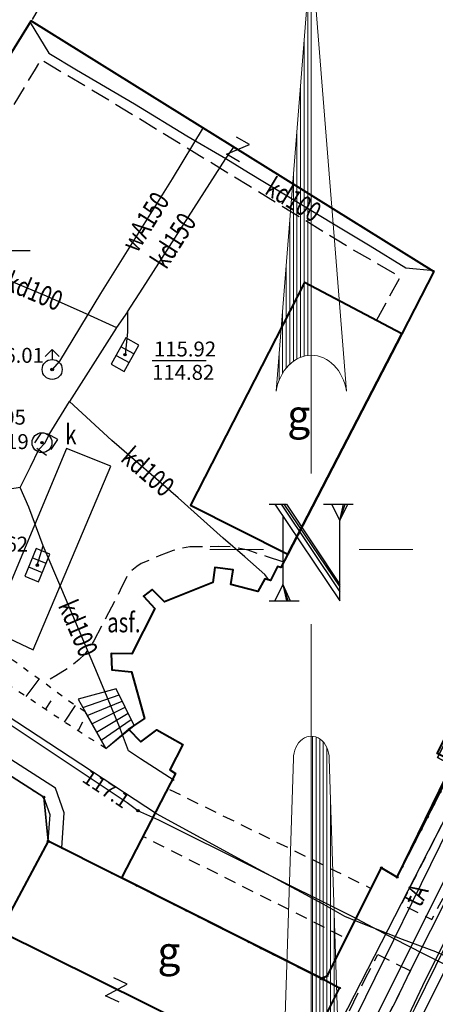
# Model space of a CAD drawing. Extents: x 94743 to 95163, y 44196 to 44493.
# Drawn here: x 94788 to 94809, y 44293 to 44342 of the extents above; entities that cross this region are included whole.
import ezdxf
from ezdxf.enums import TextEntityAlignment as Align

# ---------------------------------------------------------------- set-up
doc = ezdxf.new("R2010")
doc.units = 0
doc.header["$MEASUREMENT"] = 0
for name, pattern in [('DGN Style 1', [0.601, 0.001, -0.6]), ('DGN Style 2', [1, 0.6, -0.4]), ('DGN Style 3', [1.4, 1, -0.4]), ('DGN Style 5', [0.7, 0.3, -0.4])]:
    doc.linetypes.add(name, pattern=pattern)
for name, color, linetype, lineweight in [('Warstwa 1', 7, 'Continuous', 0), ('Warstwa 10', 7, 'Continuous', 0), ('Warstwa 12', 7, 'Continuous', 0), ('Warstwa 13', 7, 'Continuous', 0), ('Warstwa 14', 7, 'Continuous', 0), ('Warstwa 15', 7, 'Continuous', 0), ('Warstwa 3', 7, 'Continuous', 0), ('Warstwa 31', 7, 'Continuous', 0), ('Warstwa 36', 7, 'Continuous', 0), ('Warstwa 37', 7, 'Continuous', 0), ('Warstwa 39', 7, 'Continuous', 0), ('Warstwa 4', 7, 'Continuous', 0), ('Warstwa 5', 7, 'Continuous', 0), ('Warstwa 6', 7, 'Continuous', 0), ('Warstwa 63', 7, 'Continuous', 15), ('Warstwa 8', 7, 'Continuous', 0), ('Warstwa 9', 7, 'Continuous', 0)]:
    doc.layers.add(name, color=color, linetype=linetype, lineweight=lineweight)
doc.styles.add('Style-plfontwi', font='polsim.shx')

# ---------------------------------------------------------------- blocks, each defined once
blk = doc.blocks.new('NORTH')
at = {"layer": 'Warstwa 63', "color": 7, "linetype": 'Continuous', "lineweight": 13}
for p, q in [((0, 62.427), (-1.764, 40.373)), ((0, 62.427), (1.764, 40.372)), ((0, 36.244), (0, 62.427)), ((-0.18, 42.17), (-0.18, 60.177)), ((-0.36, 57.927), (-0.36, 42.132)), ((-0.54, 42.072), (-0.54, 55.677)), ((-0.72, 53.427), (-0.72, 41.99)), ((-0.9, 41.877), (-0.9, 51.177)), ((-1.08, 48.927), (-1.08, 41.727)), ((-1.26, 41.532), (-1.26, 46.677)), ((-1.44, 44.427), (-1.44, 41.277)), ((-1.62, 40.91), (-1.62, 42.177)), ((-2.4, 32.427), (-5.1, 32.427)), ((2.4, 32.427), (5.1, 32.427)), ((0, 28.677), (0, 5.052)), ((0.06, 23.052), (0.06, 5.052)), ((0.24, 5.03), (0.24, 23.014)), ((0.42, 22.924), (0.42, 4.977)), ((0.6, 4.894), (0.6, 22.767)), ((0.78, 22.49), (0.78, 4.782)), ((-0.9, 21.927), (-1.495, 3.327)), ((0.9, 21.927), (1.495, 3.327)), ((0.96, 4.617), (0.96, 20.052)), ((1.14, 14.427), (1.14, 4.392))]:
    blk.add_line(p, q, dxfattribs=at)
at = {"layer": 'Warstwa 63', "color": 7, "linetype": 'Continuous', "lineweight": 30, "flags": 128}
for points in [[(-2.109, 34.705), (-1.247, 34.705), (1.429, 30.674)], [(-1.837, 34.705), (1.429, 29.855), (1.429, 33.886), (1.837, 34.705)], [(-1.519, 34.705), (1.429, 30.296)], [(-1.383, 34.705), (1.429, 30.548)], [(0.613, 34.705), (2.109, 34.705)], [(1.021, 34.705), (1.429, 33.886), (1.61, 34.705)], [(1.429, 33.886), (1.701, 34.705)], [(-1.429, 34.075), (-1.429, 30.674), (-1.837, 29.855)], [(-1.429, 30.674), (-1.247, 29.855)], [(-1.156, 29.855), (-1.429, 30.674), (-1.066, 29.855)], [(-2.109, 29.855), (-0.612, 29.855)]]:
    blk.add_lwpolyline(points, dxfattribs=at)
at = {"layer": 'Warstwa 63', "color": 7, "linetype": 'Continuous', "lineweight": 13}
for centre, major_axis, start_param, end_param in [((0, 39.927), (0, 2.25), 4.911525, 7.654408), ((0, 21.927), (0, 1.125), 4.712389, 7.853987)]:
    blk.add_ellipse(centre, major_axis=major_axis, ratio=0.8, start_param=start_param, end_param=end_param, dxfattribs=at)

msp = doc.modelspace()

# ---------------------------------------------------------------- hatches: boundary and pattern name
at = {"layer": 'Warstwa 12', "linetype": 'Continuous', "lineweight": -3}
h = msp.add_hatch(color=252, dxfattribs=at)
h.dxf.hatch_style = 2
edge = h.paths.add_edge_path()
edge.add_arc((94789.535, 44303.121), 0.045, 0, 360)
h = msp.add_hatch(color=252, dxfattribs=at)
h.dxf.hatch_style = 2
edge = h.paths.add_edge_path()
edge.add_arc((94789.755, 44300.911), 0.045, 0, 360)
h = msp.add_hatch(color=252, dxfattribs=at)
h.dxf.hatch_style = 2
edge = h.paths.add_edge_path()
edge.add_arc((94806.485, 44299.581), 0.045, 0, 360)
h = msp.add_hatch(color=252, dxfattribs=at)
h.dxf.hatch_style = 2
edge = h.paths.add_edge_path()
edge.add_arc((94807.285, 44299.101), 0.045, 0, 360)
h = msp.add_hatch(color=252, dxfattribs=at)
h.dxf.hatch_style = 2
edge = h.paths.add_edge_path()
edge.add_arc((94803.475, 44294.001), 0.045, 0, 360)
h = msp.add_hatch(color=252, dxfattribs=at)
h.dxf.hatch_style = 2
edge = h.paths.add_edge_path()
edge.add_arc((94803.575, 44294.051), 0.045, 0, 360)
h = msp.add_hatch(color=252, dxfattribs=at)
h.dxf.hatch_style = 2
edge = h.paths.add_edge_path()
edge.add_arc((94803.755, 44294.141), 0.045, 0, 360)
h = msp.add_hatch(color=252, dxfattribs=at)
h.dxf.hatch_style = 2
edge = h.paths.add_edge_path()
edge.add_arc((94804.385, 44293.541), 0.045, 0, 360)
at = {"layer": 'Warstwa 14', "linetype": 'Continuous', "lineweight": -3}
h = msp.add_hatch(color=252, dxfattribs=at)
h.dxf.hatch_style = 2
edge = h.paths.add_edge_path()
edge.add_arc((94793.612, 44325.335), 0.0625, 0, 360)
h = msp.add_hatch(color=252, dxfattribs=at)
h.dxf.hatch_style = 2
edge = h.paths.add_edge_path()
edge.add_arc((94789.441, 44320.917), 0.0625, 0, 360)
h = msp.add_hatch(color=252, dxfattribs=at)
h.dxf.hatch_style = 2
edge = h.paths.add_edge_path()
edge.add_arc((94794.259, 44302.443), 0.0625, 0, 360)
at = {"layer": 'Warstwa 6', "linetype": 'Continuous', "lineweight": -3}
h = msp.add_hatch(color=252, dxfattribs=at)
h.dxf.hatch_style = 2
edge = h.paths.add_edge_path()
edge.add_arc((94793.611, 44325.335), 0.0625, 0, 360)
h = msp.add_hatch(color=252, dxfattribs=at)
h.dxf.hatch_style = 2
edge = h.paths.add_edge_path()
edge.add_arc((94789.952, 44324.592), 0.0625, 0, 360)
h = msp.add_hatch(color=252, dxfattribs=at)
h.dxf.hatch_style = 2
edge = h.paths.add_edge_path()
edge.add_arc((94789.44, 44320.917), 0.0625, 0, 360)
h = msp.add_hatch(color=252, dxfattribs=at)
h.dxf.hatch_style = 2
edge = h.paths.add_edge_path()
edge.add_arc((94789.206, 44314.767), 0.0625, 0, 360)

# ---------------------------------------------------------------- linework, layer by layer
at = {"layer": 'Warstwa 1', "color": 252, "linetype": 'DGN Style 1', "lineweight": -3}
for p, q in [((94783.105, 44307.241), (94789.535, 44303.121)), ((94810.115, 44304.671), (94807.285, 44299.101)), ((94789.535, 44303.121), (94789.755, 44300.911)), ((94789.755, 44300.911), (94803.475, 44294.001)), ((94806.485, 44299.581), (94803.755, 44294.141)), ((94807.285, 44299.101), (94806.485, 44299.581)), ((94803.575, 44294.051), (94803.475, 44294.001)), ((94803.755, 44294.141), (94803.575, 44294.051)), ((94804.385, 44293.541), (94795.915, 44276.451)), ((94803.475, 44294.001), (94804.385, 44293.541))]:
    msp.add_line(p, q, dxfattribs=at)
at = {"layer": 'Warstwa 1', "color": 252, "linetype": 'Continuous', "lineweight": 40, "flags": 128}
for points in [[(94771.825, 44314.471), (94788.897, 44342.091), (94809.128, 44329.502), (94807.516, 44326.387), (94801.786, 44315.316), (94801.442, 44314.652), (94801.276, 44314.693), (94800.916, 44313.996), (94800.626, 44314.078), (94800.28, 44313.449), (94798.926, 44313.791), (94799.036, 44314.542), (94798.124, 44314.652), (94798.027, 44313.9), (94795.586, 44312.933), (94794.978, 44313.547), (94794.535, 44313.206), (94795.116, 44312.591), (94793.955, 44310.31), (94792.92, 44310.328), (94792.947, 44309.522), (94793.929, 44309.413), (94794.593, 44307.077), (94793.792, 44306.537), (94794.4, 44305.895), (94795.202, 44306.51), (94796.516, 44305.759), (94795.865, 44304.493), (94796.142, 44304.302), (94793.436, 44299.064)], [(94803.755, 44294.141), (94806.485, 44299.581), (94807.285, 44299.101), (94810.105, 44304.895), (94809.29, 44305.319), (94821.03, 44328.481), (94821.955, 44328.131)], [(94787.335, 44296.391), (94802.145, 44289.051), (94804.385, 44293.541), (94803.445, 44294.041), (94789.755, 44300.911), (94787.335, 44296.391)], [(94803.755, 44294.141), (94803.575, 44294.051), (94803.535, 44294.001), (94793.436, 44299.064)]]:
    msp.add_lwpolyline(points, dxfattribs=at)
msp.add_lwpolyline([(94807.516, 44326.387), (94802.633, 44328.953), (94796.902, 44317.777), (94801.786, 44315.316)], close=True, dxfattribs=at)
at = {"layer": 'Warstwa 1', "color": 252, "linetype": 'Continuous', "lineweight": 30, "flags": 128}
for points in [[(94789.755, 44300.911), (94790.432, 44300.57), (94790.56, 44302.327), (94790.114, 44303.581), (94783.483, 44307.83), (94778.283, 44311.16), (94772.203, 44315.06), (94771.825, 44314.471)], [(94789.755, 44300.911), (94789.851, 44302.231), (94789.535, 44303.121), (94783.105, 44307.241), (94777.905, 44310.571), (94771.825, 44314.471)]]:
    msp.add_lwpolyline(points, dxfattribs=at)
at = {"layer": 'Warstwa 10', "color": 252, "linetype": 'Continuous', "lineweight": -3, "flags": 128}
for points in [[(94849.504, 44320.161), (94841.526, 44309.227), (94839.919, 44306.871), (94839.043, 44305.595), (94838.773, 44304.871), (94835.084, 44297.327), (94830.158, 44287.513), (94829.738, 44286.95), (94829.468, 44286.752), (94828.965, 44286.581), (94828.341, 44286.533), (94827.526, 44286.509), (94826.219, 44286.929), (94824.849, 44287.442), (94821.307, 44288.998), (94819.751, 44289.669), (94809.869, 44294.623), (94808.635, 44295.248), (94807.124, 44296.003), (94805.02, 44297.127), (94795.302, 44301.964), (94794.259, 44302.443), (94793.726, 44302.835), (94785.924, 44308.031)], [(94821.156, 44289.771), (94812.845, 44293.672), (94809.732, 44295.116), (94809.22, 44295.362), (94807.547, 44295.975), (94805.307, 44296.865), (94804.656, 44297.139), (94803.59, 44297.741), (94801.794, 44298.696), (94799.683, 44299.841), (94795.196, 44302.29), (94788.716, 44306.541), (94772.786, 44316.974)]]:
    msp.add_lwpolyline(points, dxfattribs=at)
at = {"layer": 'Warstwa 12', "color": 252, "linetype": 'Continuous', "lineweight": -3, "flags": 128}
for points in [[(94781.399, 44243.837), (94782.123, 44245.246), (94784.899, 44250.915), (94789.452, 44260.098), (94791.396, 44263.952), (94792.749, 44266.54), (94795.27, 44271.697), (94798.541, 44278.518), (94803.843, 44289.32), (94811.295, 44304.469), (94819.699, 44321.611), (94824.204, 44328.147), (94827.872, 44334.644), (94828.911, 44336.49), (94829.65, 44337.867), (94831.327, 44341.4), (94832.28, 44343.47), (94829.544, 44344.967), (94825.478, 44347.399), (94821.057, 44350.027), (94813.382, 44354.554), (94808.422, 44357.422), (94801.965, 44361.15), (94797.58, 44363.66)], [(94788.847, 44342.01), (94789.785, 44340.476), (94791.181, 44339.633), (94794.092, 44337.923), (94796.712, 44336.327), (94798.679, 44335.185)], [(94797.539, 44336.732), (94795.984, 44334.162), (94792.379, 44328.4), (94790.322, 44325.005), (94789.953, 44324.592)], [(94798.679, 44335.185), (94799.103, 44335.8)], [(94793.737, 44327.492), (94794.507, 44328.67), (94798.679, 44335.185)], [(94798.679, 44335.185), (94799.821, 44334.482), (94804.161, 44331.859), (94805.919, 44330.799), (94807.715, 44329.688), (94809.129, 44329.552)], [(94782.327, 44331.462), (94784.097, 44330.643), (94785.957, 44329.821), (94789.648, 44328.283), (94791.496, 44327.468), (94793.19, 44326.7)], [(94793.737, 44327.492), (94793.19, 44326.7)], [(94793.737, 44327.492), (94793.733, 44326.46), (94793.612, 44325.335)], [(94793.19, 44326.7), (94793.168, 44326.67), (94790.819, 44322.99)], [(94822.763, 44323.704), (94822.363, 44323.006), (94820.73, 44319.802), (94818.398, 44315.139), (94816.707, 44311.798), (94815.277, 44308.965), (94812.086, 44302.611), (94809.942, 44298.386), (94807.967, 44294.469), (94807.171, 44292.839), (94806.45, 44291.487), (94805.982, 44290.672), (94777.778, 44234.966), (94777.269, 44234.146)], [(94791.555, 44259.816), (94793.679, 44264.119), (94795.814, 44268.274), (94797.979, 44272.512), (94800.135, 44276.782), (94802.408, 44281.295), (94803.726, 44283.86), (94805.389, 44287.248), (94807.715, 44291.856), (94808.715, 44293.978), (94810.046, 44296.611), (94811.822, 44300.078), (94814.612, 44305.566), (94816.429, 44309.255), (94818.605, 44313.547), (94820.865, 44317.976), (94822.808, 44321.907), (94823.752, 44323.691)], [(94788.349, 44318.667), (94788.866, 44319.709), (94789.277, 44320.576), (94789.603, 44320.908), (94789.801, 44321.32), (94790.819, 44322.99)], [(94800.842, 44314.037), (94800.625, 44314.3), (94799.623, 44315.189), (94798.544, 44316.125), (94796.28, 44318.145), (94792.95, 44321.032), (94790.819, 44322.99)], [(94820.517, 44320.761), (94819.991, 44319.684), (94818.331, 44316.393), (94815.397, 44310.517), (94812.533, 44304.753), (94809.594, 44298.854), (94804.591, 44288.825), (94800.389, 44280.323), (94796.13, 44271.654), (94794.525, 44268.42), (94794.193, 44267.639)], [(94752.967, 44241.276), (94752.985, 44241.271), (94769.345, 44236.961), (94769.805, 44236.801), (94770.295, 44236.741), (94773.425, 44237.671), (94775.775, 44237.371), (94776.845, 44238.031), (94778.655, 44240.691), (94792.659, 44268.488), (94801.085, 44285.291), (94811.215, 44305.031), (94818.045, 44320.021), (94818.505, 44320.351)], [(94788.349, 44318.667), (94787.831, 44318.588), (94784.67, 44317.816), (94781.771, 44317.055), (94772.203, 44315.06)], [(94789.505, 44315.734), (94788.775, 44317.681), (94788.349, 44318.667)], [(94789.207, 44314.767), (94789.505, 44315.734)], [(94796.088, 44303.963), (94794.39, 44305.044), (94794.038, 44305.28), (94793.794, 44305.45), (94793.34, 44306.658), (94792.236, 44309.307), (94790.432, 44313.55), (94789.505, 44315.734)], [(94810.706, 44297.97), (94810.225, 44296.705), (94808.187, 44292.566), (94806.594, 44289.379), (94804.736, 44285.636), (94802.98, 44282.21), (94800.956, 44278.138), (94799.376, 44275.015), (94797.483, 44271.237), (94794.257, 44265.652), (94793.634, 44264.482)]]:
    msp.add_lwpolyline(points, dxfattribs=at)
at = {"layer": 'Warstwa 12', "color": 252, "linetype": 'Continuous', "lineweight": -3}
for centre in [(94789.535, 44303.121), (94789.755, 44300.911), (94806.485, 44299.581), (94807.285, 44299.101), (94803.475, 44294.001), (94803.575, 44294.051), (94803.755, 44294.141), (94804.385, 44293.541)]:
    msp.add_circle(centre, 0.045, dxfattribs=at)
at = {"layer": 'Warstwa 14', "color": 252, "linetype": 'Continuous', "lineweight": -3}
msp.add_line((94794.971, 44325.047), (94797.687, 44325.047), dxfattribs=at)
for centre in [(94793.612, 44325.335), (94789.441, 44320.917), (94794.259, 44302.443)]:
    msp.add_circle(centre, 0.0625, dxfattribs=at)
at = {"layer": 'Warstwa 15', "color": 252, "linetype": 'DGN Style 2', "lineweight": -3, "flags": 128}
msp.add_lwpolyline([(94790.239, 44321.081), (94789.459, 44321.507), (94788.983, 44320.786), (94789.699, 44320.274)], close=True, dxfattribs=at)
at = {"layer": 'Warstwa 31', "color": 252, "linetype": 'Continuous', "lineweight": -3, "flags": 128}
msp.add_lwpolyline([(94790.673, 44320.627), (94786.859, 44311.516), (94789.003, 44310.521), (94792.907, 44319.745)], close=True, dxfattribs=at)
at = {"layer": 'Warstwa 36', "color": 252, "linetype": 'Continuous', "lineweight": -3}
for p, q in [((94791.486, 44307.628), (94793.318, 44308.251)), ((94791.718, 44307.216), (94793.467, 44307.945)), ((94791.95, 44306.805), (94793.616, 44307.639)), ((94792.182, 44306.393), (94793.766, 44307.333)), ((94792.414, 44305.982), (94793.915, 44307.027)), ((94792.646, 44305.57), (94794.064, 44306.721))]:
    msp.add_line(p, q, dxfattribs=at)
at = {"layer": 'Warstwa 36', "color": 252, "linetype": 'Continuous', "lineweight": -3, "flags": 128}
msp.add_lwpolyline([(94791.254, 44308.039), (94792.646, 44305.57), (94793.792, 44306.537), (94794.064, 44306.721), (94793.168, 44308.557)], close=True, dxfattribs=at)
at = {"layer": 'Warstwa 37', "color": 252, "linetype": 'DGN Style 2', "lineweight": -3, "flags": 128}
msp.add_lwpolyline([(94805.958, 44298.545), (94804.703, 44296.042), (94794.512, 44301.146), (94795.755, 44303.553)], close=True, dxfattribs=at)
at = {"layer": 'Warstwa 39', "color": 252, "linetype": 'Continuous', "lineweight": -3}
for p, q in [((94799.858, 44335.883), (94799.209, 44336.26)), ((94798.706, 44335.395), (94799.858, 44335.883)), ((94799.355, 44335.018), (94798.706, 44335.395)), ((94793.727, 44293.741), (94793.045, 44294.054)), ((94792.629, 44293.145), (94793.727, 44293.741)), ((94793.311, 44292.832), (94792.629, 44293.145))]:
    msp.add_line(p, q, dxfattribs=at)
at = {"layer": 'Warstwa 4', "color": 252, "linetype": 'Continuous', "lineweight": -3}
for p, q in [((94794.061, 44325.37), (94793.407, 44325.736)), ((94789.953, 44325.592), (94789.599, 44325.238)), ((94789.953, 44325.592), (94789.953, 44325.092)), ((94789.953, 44325.592), (94790.307, 44325.238)), ((94793.163, 44325.3), (94793.817, 44324.934)), ((94789.649, 44314.855), (94788.956, 44315.141)), ((94788.765, 44314.679), (94789.458, 44314.393))]:
    msp.add_line(p, q, dxfattribs=at)
at = {"layer": 'Warstwa 4', "color": 252, "linetype": 'DGN Style 2', "lineweight": -3, "flags": 128}
msp.add_lwpolyline([(94821.565, 44341.941), (94821.455, 44342.471), (94821.998, 44343.426), (94816.655, 44346.647), (94816.241, 44346.005), (94798.094, 44357.225), (94788.897, 44342.091), (94809.128, 44329.502), (94807.516, 44326.387), (94801.786, 44315.316), (94801.442, 44314.652), (94801.276, 44314.693), (94800.916, 44313.996), (94800.626, 44314.078), (94800.28, 44313.449), (94798.926, 44313.791), (94799.036, 44314.542), (94798.124, 44314.652), (94798.027, 44313.9), (94795.586, 44312.933), (94794.978, 44313.547), (94794.535, 44313.206), (94795.116, 44312.591), (94793.955, 44310.31), (94792.92, 44310.328), (94792.947, 44309.522), (94793.929, 44309.413), (94794.593, 44307.077), (94793.792, 44306.537), (94794.4, 44305.895), (94795.202, 44306.51), (94796.516, 44305.759), (94795.865, 44304.493), (94796.142, 44304.302), (94793.436, 44299.064), (94803.535, 44294.001), (94803.575, 44294.051), (94803.755, 44294.141), (94806.485, 44299.581), (94807.285, 44299.101), (94810.105, 44304.895), (94809.29, 44305.319), (94821.03, 44328.481), (94821.955, 44328.131), (94824.775, 44333.591), (94824.105, 44333.921), (94823.987, 44334.665)], dxfattribs=at)
at = {"layer": 'Warstwa 4', "color": 252, "linetype": 'Continuous', "lineweight": -3, "flags": 128}
for points in [[(94792.919, 44324.863), (94793.574, 44324.497), (94794.305, 44325.807), (94793.65, 44326.173)], [(94788.574, 44314.217), (94789.267, 44313.931), (94789.84, 44315.317), (94789.147, 44315.603)]]:
    msp.add_lwpolyline(points, close=True, dxfattribs=at)
at = {"layer": 'Warstwa 4', "color": 252, "linetype": 'Continuous', "lineweight": -3}
for centre in [(94789.953, 44324.592), (94789.441, 44320.917)]:
    msp.add_circle(centre, 0.5, dxfattribs=at)
at = {"layer": 'Warstwa 5', "color": 252, "linetype": 'DGN Style 2', "lineweight": -3, "flags": 128}
msp.add_lwpolyline([(94826.232, 44336.99), (94826.086, 44335.328), (94825.958, 44334.405), (94825.79, 44333.823), (94825.148, 44332.453), (94823.468, 44329.119), (94821.888, 44326.01), (94820.32, 44322.827), (94818.745, 44319.74), (94817.434, 44317.161), (94815.91, 44314.157), (94814.314, 44311.058), (94812.756, 44307.987), (94809.134, 44300.978), (94807.486, 44297.739), (94809.021, 44296.979), (94810.813, 44300.38), (94812.545, 44303.831), (94814.437, 44307.356), (94815.716, 44309.802), (94817.878, 44313.941), (94819.687, 44317.455), (94820.145, 44318.349), (94821.441, 44320.939), (94822.752, 44323.573), (94824.053, 44326.281), (94825.466, 44329.057), (94826.985, 44332.117), (94827.593, 44333.276), (94827.855, 44333.925), (94827.995, 44334.44), (94828.302, 44335.481), (94828.335, 44335.761), (94828.43, 44336.326), (94828.464, 44337.176), (94828.486, 44337.903), (94828.464, 44338.323), (94828.336, 44339.213), (94828.191, 44339.996), (94827.783, 44342.207), (94827.292, 44343.639), (94826.896, 44344.478), (94826.292, 44346.012), (94826.018, 44346.543), (94825.667, 44346.979), (94824.634, 44348.11), (94824.137, 44348.541), (94823.679, 44348.961), (94822.865, 44349.571), (94822.133, 44350.097), (94820.553, 44351.159), (94816.678, 44353.807), (94812.713, 44356.37), (94807.172, 44359.838), (94801.34, 44363.419), (94795.128, 44367.325), (94788.928, 44371.399), (94782.382, 44375.473), (94777.121, 44378.763), (94771.278, 44382.512), (94761.717, 44388.393), (94752.967, 44393.981)], dxfattribs=at)
at = {"layer": 'Warstwa 6', "color": 252, "linetype": 'Continuous', "lineweight": -3, "flags": 128}
for points in [[(94783.105, 44307.241), (94789.535, 44303.121), (94789.755, 44300.911), (94803.475, 44294.001), (94803.575, 44294.051), (94803.755, 44294.141), (94806.485, 44299.581), (94807.285, 44299.101), (94810.115, 44304.671), (94809.305, 44305.121), (94821.145, 44328.521), (94821.985, 44328.091), (94824.775, 44333.591), (94824.105, 44333.921), (94826.165, 44336.551), (94826.375, 44338.141), (94825.865, 44339.941), (94824.755, 44341.251), (94823.355, 44342.021), (94821.565, 44341.941), (94821.455, 44342.471)], [(94808.895, 44246.151), (94820.345, 44275.061), (94821.235, 44280.221), (94835.005, 44307.541), (94839.605, 44304.061), (94849.035, 44316.451), (94824.775, 44333.591), (94821.985, 44328.091), (94821.145, 44328.521), (94809.305, 44305.121), (94810.115, 44304.671), (94807.285, 44299.101), (94806.485, 44299.581), (94803.755, 44294.141), (94803.575, 44294.051), (94803.475, 44294.001), (94804.385, 44293.541), (94795.915, 44276.451), (94795.775, 44276.511), (94777.915, 44240.681)], [(94790.516, 44255.889), (94794.015, 44262.877), (94797.769, 44270.345), (94801.558, 44278.013), (94805.256, 44285.515), (94808.922, 44292.915), (94810.214, 44295.471), (94813.055, 44301.286), (94816.408, 44308.018), (94819.65, 44314.615), (94823.149, 44321.692), (94825.505, 44326.131)], [(94752.967, 44243.827), (94773.215, 44238.661), (94773.585, 44238.801), (94774.585, 44238.021), (94775.955, 44238.021), (94777.145, 44238.891), (94777.495, 44239.931), (94777.415, 44240.581), (94777.785, 44240.731), (94777.915, 44240.681), (94795.775, 44276.511), (94795.915, 44276.451), (94804.385, 44293.541), (94803.475, 44294.001), (94789.755, 44300.911), (94789.535, 44303.121), (94783.105, 44307.241), (94752.967, 44246.619)]]:
    msp.add_lwpolyline(points, dxfattribs=at)
at = {"layer": 'Warstwa 6', "color": 252, "linetype": 'Continuous', "lineweight": -3}
for centre in [(94793.611, 44325.335), (94789.952, 44324.592), (94789.44, 44320.917), (94789.206, 44314.767)]:
    msp.add_circle(centre, 0.0625, dxfattribs=at)
at = {"layer": 'Warstwa 63', "color": 252, "linetype": 'Continuous', "lineweight": -3}
msp.add_line((94788.845, 44330.551), (94783.845, 44330.551), dxfattribs=at)
at = {"layer": 'Warstwa 8', "color": 252, "linetype": 'DGN Style 3', "lineweight": -3, "flags": 128}
for points in [[(94806.242, 44327.056), (94807.435, 44329.239), (94804.963, 44330.654), (94799.826, 44333.809), (94792.593, 44338.231), (94789.38, 44340.142), (94789.096, 44339.663), (94785.894, 44334.385), (94782.18, 44328.411), (94778.284, 44322.117), (94776.21, 44318.63), (94776.085, 44318.493), (94775.868, 44318.276), (94775.629, 44318.082), (94775.427, 44317.998), (94775.125, 44317.95), (94774.891, 44317.927), (94774.598, 44317.924), (94774.234, 44317.945), (94773.96, 44318.031), (94773.755, 44318.145), (94773.368, 44318.356), (94769.85, 44320.641), (94769.27, 44321.023)], [(94801.579, 44314.916), (94800.723, 44315.199), (94799.791, 44315.519), (94798.991, 44315.677), (94798.297, 44315.713), (94797.775, 44315.691), (94797.385, 44315.691), (94796.872, 44315.694), (94796.035, 44315.51), (94795.333, 44315.239), (94794.966, 44315.076), (94794.43, 44314.845), (94794.206, 44314.705), (94793.891, 44314.455), (94793.703, 44314.193), (94793.366, 44313.508), (94792.786, 44312.377), (94792.046, 44310.963), (94791.597, 44310.302), (94791.316, 44310.026), (94790.834, 44309.638), (94790.138, 44309.205), (94789.543, 44308.868)], [(94752.967, 44242.782), (94753.419, 44242.667), (94760.171, 44240.939), (94764.537, 44239.755), (94769.718, 44238.403), (94775.417, 44237.074), (94775.936, 44236.94), (94776.304, 44237.051), (94777.179, 44237.269), (94778.244, 44238.213), (94779.309, 44240.459), (94780.726, 44243.28), (94783.063, 44248.106), (94785.149, 44252.262), (94787.524, 44257.078), (94790.112, 44262.239), (94790.938, 44263.893), (94791.808, 44265.345), (94793.001, 44268.105), (94794.807, 44271.768), (94797.093, 44276.427), (94799.949, 44282.315), (94803.362, 44289.344), (94805.672, 44294.003), (94806.307, 44295.228), (94807.942, 44294.401), (94804.657, 44287.797), (94801.666, 44281.807), (94798.376, 44275.033), (94795.799, 44269.747), (94792.943, 44263.878), (94789.952, 44257.934), (94786.885, 44251.654), (94783.594, 44245.081), (94780.103, 44237.818), (94781.058, 44237.318)]]:
    msp.add_lwpolyline(points, dxfattribs=at)
at = {"layer": 'Warstwa 9', "color": 252, "linetype": 'Continuous', "lineweight": -3}
for p, q in [((94788.652, 44308.171), (94789.295, 44309.042)), ((94789.615, 44307.529), (94789.911, 44307.955)), ((94790.577, 44306.886), (94791.12, 44307.72)), ((94792.646, 44305.57), (94791.608, 44307.411)), ((94791.257, 44306.454), (94791.488, 44306.897))]:
    msp.add_line(p, q, dxfattribs=at)
at = {"layer": 'Warstwa 9', "color": 252, "linetype": 'DGN Style 5', "lineweight": -3, "flags": 128}
for points in [[(94792.646, 44305.57), (94790.577, 44306.886), (94788.652, 44308.171), (94786.294, 44309.673), (94784.015, 44311.107), (94783.139, 44311.613), (94782.533, 44312.192), (94782.32, 44312.434), (94782.269, 44313.063), (94782.297, 44313.283), (94782.325, 44314.284), (94782.533, 44314.919), (94783.021, 44315.808), (94784.743, 44319.272), (94785.567, 44320.684)], [(94791.608, 44307.411), (94790.934, 44307.838), (94789.543, 44308.868), (94789.295, 44309.042), (94786.926, 44310.763), (94785.052, 44312.146), (94783.906, 44312.989), (94783.401, 44313.304), (94783.501, 44313.721), (94784.029, 44315.442), (94784.803, 44318.13), (94785.567, 44320.684)]]:
    msp.add_lwpolyline(points, dxfattribs=at)

# ---------------------------------------------------------------- block references
at = {"layer": 'Warstwa 63', "color": 252, "linetype": 'Continuous', "lineweight": 13}
msp.add_blockref('NORTH', (94802.967, 44283.128), dxfattribs=at)

# ---------------------------------------------------------------- texts
at = {"layer": 'Warstwa 13', "color": 252, "linetype": 'Continuous', "lineweight": 13, "style": 'Style-plfontwi', "width": 0.749999}
for s, rotation, p in [('kd100', 328.8549, (94802.074, 44333.12)), ('wA150', 57.9661, (94794.632, 44332.002)), ('kd150', 57.3645, (94796.038, 44331.061)), ('kd100', 337.3805, (94789.056, 44328.528)), ('kd100', 319.0745, (94794.759, 44319.463)), ('kd100', 293.0335, (94791.259, 44311.603)), ('tA', 63.8046, (94808.215, 44298.21))]:
    msp.add_text(s, height=1, rotation=rotation, dxfattribs=at).set_placement(p, align=Align.MIDDLE_CENTER)
at = {"layer": 'Warstwa 14', "color": 252, "linetype": 'Continuous', "lineweight": -3, "style": 'Style-plfontwi'}
for s, p in [('114.82', (94794.971, 44324.447)), ('115.19', (94785.654, 44320.971))]:
    msp.add_text(s, height=0.75, dxfattribs=at).set_placement(p, align=Align.MIDDLE_LEFT)
msp.add_text('117.1', height=0.75, rotation=326.3396, dxfattribs=at).set_placement((94792.669, 44303.538), align=Align.MIDDLE_CENTER)
at = {"layer": 'Warstwa 3', "color": 252, "linetype": 'Continuous', "lineweight": 30, "style": 'Style-plfontwi'}
for p in [(94802.335, 44322.314), (94795.816, 44295.372)]:
    msp.add_text('g', height=1.5, dxfattribs=at).set_placement(p, align=Align.MIDDLE_CENTER)
at = {"layer": 'Warstwa 5', "color": 252, "linetype": 'Continuous', "lineweight": 13, "style": 'Style-plfontwi', "width": 0.749999}
msp.add_text('k', height=1, dxfattribs=at).set_placement((94790.61, 44321.334), align=Align.MIDDLE_LEFT)
at = {"layer": 'Warstwa 6', "color": 252, "linetype": 'Continuous', "lineweight": -3, "style": 'Style-plfontwi'}
for s, p in [('116.01', (94786.415, 44324.926)), ('115.92', (94795.062, 44325.244)), ('116.05', (94785.509, 44321.823)), ('115.62', (94785.619, 44315.448))]:
    msp.add_text(s, height=0.75, dxfattribs=at).set_placement(p)
at = {"layer": 'Warstwa 9', "color": 252, "linetype": 'Continuous', "lineweight": -3, "style": 'Style-plfontwi', "width": 0.749999}
msp.add_text('asf.', height=1, dxfattribs=at).set_placement((94793.555, 44311.896), align=Align.MIDDLE_CENTER)

doc.saveas('drawing.dxf')
